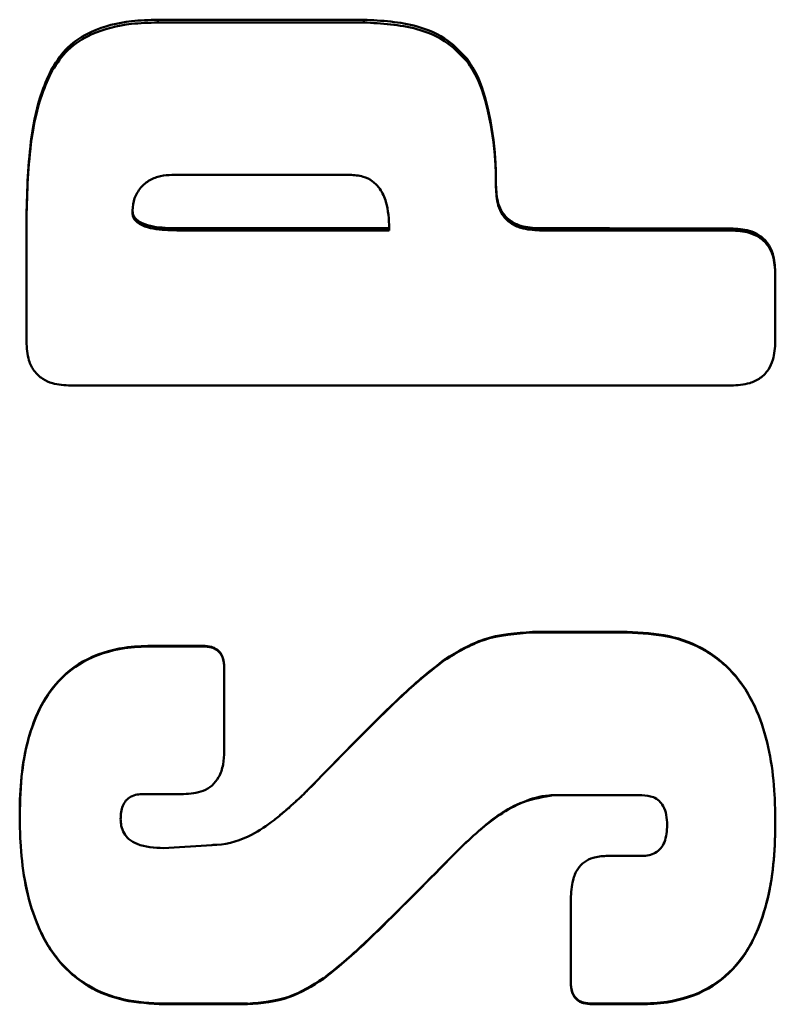
# Paper-space layout 'Лист1' of a CAD drawing. Units: millimetres. Extents: x -4818 to 1495, y 1239 to 5964.
# Drawn here: x -3592 to -3585, y 2629 to 2638 of the extents above; entities that cross this region are included whole.
import ezdxf

# ---------------------------------------------------------------- set-up
doc = ezdxf.new("R2010")
doc.units = ezdxf.units.MM

psp = doc.layouts.new('Лист1')

# ---------------------------------------------------------------- linework, layer by layer
at = {"color": 7, "linetype": 'Continuous', "lineweight": 50}
for p, q in [((-3589.1573, 2637.8273), (-3591.0239, 2637.8273)), ((-3591.0239, 2637.8273), (-3591.0239, 2637.8021)), ((-3589.1573, 2637.8021), (-3591.0239, 2637.8021)), ((-3589.1573, 2637.8021), (-3589.1573, 2637.8273)), ((-3588.2218, 2637.4715), (-3588.2218, 2637.4475)), ((-3591.9806, 2637.3914), (-3591.9806, 2637.3677)), ((-3590.8972, 2636.4204), (-3589.284, 2636.4204)), ((-3587.9601, 2636.3183), (-3587.9601, 2636.2984)), ((-3587.96, 2636.3299), (-3587.96, 2636.3098)), ((-3591.2535, 2636.0976), (-3591.2535, 2636.0784)), ((-3592.2152, 2636.0465), (-3592.2152, 2634.9089)), ((-3592.2152, 2636.0465), (-3592.2152, 2636.0275)), ((-3588.9273, 2635.936), (-3590.8521, 2635.936)), ((-3590.8521, 2635.936), (-3590.8521, 2635.9174)), ((-3588.9273, 2635.9174), (-3590.8521, 2635.9174)), ((-3588.9273, 2635.9174), (-3588.9273, 2635.936)), ((-3587.5645, 2635.936), (-3587.5645, 2635.9174)), ((-3585.8306, 2635.9349), (-3585.8306, 2635.9163)), ((-3585.4288, 2634.9089), (-3585.4288, 2635.5382)), ((-3585.4288, 2635.5382), (-3585.4288, 2635.521)), ((-3585.4288, 2635.521), (-3585.4288, 2634.8939)), ((-3585.4288, 2634.9089), (-3585.4288, 2634.8939)), ((-3591.8138, 2634.5099), (-3585.8306, 2634.5099)), ((-3586.7701, 2632.2779), (-3587.6284, 2632.2779)), ((-3587.6284, 2632.2779), (-3587.6284, 2632.2721)), ((-3586.7701, 2632.2721), (-3587.6284, 2632.2721)), ((-3586.7701, 2632.2721), (-3586.7701, 2632.2779)), ((-3590.6168, 2632.1511), (-3591.0849, 2632.1511)), ((-3591.0849, 2632.1511), (-3591.0849, 2632.1457)), ((-3591.0849, 2632.1457), (-3590.6168, 2632.1457)), ((-3590.6168, 2632.1511), (-3590.6168, 2632.1457)), ((-3588.4258, 2632.0261), (-3588.4256, 2632.0208)), ((-3590.4227, 2631.1948), (-3590.4227, 2631.9569)), ((-3590.4227, 2631.9569), (-3590.4227, 2631.9522)), ((-3590.4227, 2631.9522), (-3590.4227, 2631.1927)), ((-3590.4227, 2631.1948), (-3590.4227, 2631.1927)), ((-3589.6639, 2630.8447), (-3589.6639, 2630.8438)), ((-3591.1597, 2630.8057), (-3590.7914, 2630.8057)), ((-3587.4361, 2630.7962), (-3586.6389, 2630.7962)), ((-3591.3488, 2630.6788), (-3591.3488, 2630.6786)), ((-3589.8385, 2630.6797), (-3589.8385, 2630.6794)), ((-3589.8349, 2630.681), (-3589.8349, 2630.6812)), ((-3589.8347, 2630.6857), (-3589.8347, 2630.6825)), ((-3587.8922, 2630.6385), (-3587.8922, 2630.6384)), ((-3585.4288, 2630.5586), (-3585.4288, 2630.5588)), ((-3590.536, 2630.3448), (-3590.9724, 2630.3165)), ((-3588.2944, 2630.3068), (-3588.2944, 2630.3079)), ((-3586.6389, 2630.2456), (-3586.9606, 2630.2456)), ((-3587.282, 2629.857), (-3587.282, 2629.095)), ((-3589.5235, 2629.1311), (-3589.5237, 2629.1365)), ((-3587.282, 2629.095), (-3587.282, 2629.1003)), ((-3590.9674, 2628.9005), (-3590.9674, 2628.9065)), ((-3590.2125, 2628.9065), (-3590.9674, 2628.9065)), ((-3590.9674, 2628.9005), (-3590.2125, 2628.9005)), ((-3590.2125, 2628.9005), (-3590.2125, 2628.9065)), ((-3586.6484, 2628.9065), (-3587.0883, 2628.9065)), ((-3587.0883, 2628.9005), (-3587.0883, 2628.9065)), ((-3587.0883, 2628.9005), (-3586.6484, 2628.9005)), ((-3586.6484, 2628.9005), (-3586.6484, 2628.9065))]:
    psp.add_line(p, q, dxfattribs=at)
for points, knots in [([(-3591.0239, 2637.8273), (-3591.104, 2637.825), (-3591.3096, 2637.819), (-3591.5968, 2637.7488), (-3591.8477, 2637.5926), (-3591.9376, 2637.4565), (-3591.9806, 2637.3914)], [0, 0, 0, 0, 0.216325, 0.554746, 0.787136, 1, 1, 1, 1]), ([(-3591.0239, 2637.8021), (-3591.104, 2637.7998), (-3591.3097, 2637.7938), (-3591.5971, 2637.7238), (-3591.8479, 2637.568), (-3591.9377, 2637.4324), (-3591.9806, 2637.3677)], [0, 0, 0, 0, 0.216501, 0.555602, 0.787911, 1, 1, 1, 1]), ([(-3588.2218, 2637.4715), (-3588.2765, 2637.5302), (-3588.4012, 2637.6637), (-3588.7281, 2637.804), (-3588.9945, 2637.8185), (-3589.1573, 2637.8273)], [0, 0, 0, 0, 0.233766, 0.53189, 1, 1, 1, 1]), ([(-3588.2218, 2637.4475), (-3588.2767, 2637.5061), (-3588.4017, 2637.6395), (-3588.7287, 2637.7789), (-3588.9949, 2637.7933), (-3589.1573, 2637.8021)], [0, 0, 0, 0, 0.233923, 0.532755, 1, 1, 1, 1]), ([(-3587.96, 2636.3299), (-3587.9609, 2636.4083), (-3587.9635, 2636.6417), (-3588.0193, 2637.0027), (-3588.1118, 2637.3122), (-3588.2047, 2637.4468), (-3588.2218, 2637.4715)], [0, 0, 0, 0, 0.197866, 0.588252, 0.92442, 1, 1, 1, 1]), ([(-3587.96, 2636.3098), (-3587.9609, 2636.3883), (-3587.9636, 2636.621), (-3588.0194, 2636.9806), (-3588.1119, 2637.2888), (-3588.2046, 2637.4228), (-3588.2218, 2637.4475)], [0, 0, 0, 0, 0.198514, 0.588524, 0.923904, 1, 1, 1, 1]), ([(-3591.9806, 2637.3914), (-3592.0134, 2637.32), (-3592.1047, 2637.1213), (-3592.197, 2636.6685), (-3592.2081, 2636.2873), (-3592.2152, 2636.0465)], [0, 0, 0, 0, 0.171176, 0.476453, 1, 1, 1, 1]), ([(-3591.9806, 2637.3677), (-3592.0135, 2637.2963), (-3592.1048, 2637.0983), (-3592.197, 2636.647), (-3592.2081, 2636.2673), (-3592.2152, 2636.0275)], [0, 0, 0, 0, 0.171757, 0.476715, 1, 1, 1, 1]), ([(-3591.2535, 2636.0976), (-3591.2498, 2636.1352), (-3591.2424, 2636.2101), (-3591.1842, 2636.3074), (-3591.0998, 2636.3764), (-3591.0005, 2636.4146), (-3590.9313, 2636.4185), (-3590.8972, 2636.4204)], [0, 0, 0, 0, 0.211277, 0.420754, 0.617794, 0.811282, 1, 1, 1, 1]), ([(-3589.284, 2636.4204), (-3589.2433, 2636.4178), (-3589.1704, 2636.4131), (-3589.0748, 2636.3658), (-3588.9999, 2636.2873), (-3588.9363, 2636.1419), (-3588.9308, 2636.0172), (-3588.9273, 2635.936)], [0, 0, 0, 0, 0.175363, 0.314133, 0.453077, 0.643591, 1, 1, 1, 1]), ([(-3587.5645, 2635.936), (-3587.622, 2635.9392), (-3587.7144, 2635.9442), (-3587.8313, 2635.9987), (-3587.9026, 2636.0722), (-3587.9539, 2636.1851), (-3587.9576, 2636.2731), (-3587.96, 2636.3299)], [0, 0, 0, 0, 0.264595, 0.425489, 0.587439, 0.733723, 1, 1, 1, 1]), ([(-3587.5645, 2635.9174), (-3587.622, 2635.9205), (-3587.7145, 2635.9256), (-3587.8315, 2635.98), (-3587.9028, 2636.0533), (-3587.9539, 2636.1659), (-3587.9576, 2636.2534), (-3587.96, 2636.3098)], [0, 0, 0, 0, 0.265394, 0.426491, 0.588656, 0.73493, 1, 1, 1, 1]), ([(-3590.8521, 2635.936), (-3590.9235, 2635.9377), (-3591.0307, 2635.9402), (-3591.1515, 2635.9717), (-3591.2089, 2636.005), (-3591.2395, 2636.0377), (-3591.2523, 2636.0707), (-3591.2532, 2636.091), (-3591.2535, 2636.0976)], [0, 0, 0, 0, 0.45102, 0.676227, 0.780403, 0.868724, 0.957688, 1, 1, 1, 1]), ([(-3590.8521, 2635.9174), (-3590.9235, 2635.919), (-3591.0307, 2635.9216), (-3591.1514, 2635.953), (-3591.2088, 2635.9861), (-3591.2395, 2636.0186), (-3591.2523, 2636.0515), (-3591.2532, 2636.0718), (-3591.2535, 2636.0784)], [0, 0, 0, 0, 0.4513582, 0.6765524, 0.7806214, 0.8688208, 0.9576762, 1, 1, 1, 1]), ([(-3585.8306, 2635.9349), (-3585.9106, 2635.935), (-3586.1506, 2635.9352), (-3586.5596, 2635.9355), (-3587.0575, 2635.9359), (-3587.3955, 2635.9359), (-3587.5645, 2635.936)], [0, 0, 0, 0, 0.1384163, 0.4152488, 0.7076244, 1, 1, 1, 1]), ([(-3585.8306, 2635.9163), (-3585.9106, 2635.9163), (-3586.1506, 2635.9165), (-3586.5596, 2635.9169), (-3587.0575, 2635.9172), (-3587.3955, 2635.9173), (-3587.5645, 2635.9174)], [0, 0, 0, 0, 0.138416, 0.415249, 0.707624, 1, 1, 1, 1]), ([(-3585.4288, 2635.5382), (-3585.4321, 2635.5955), (-3585.4374, 2635.688), (-3585.494, 2635.805), (-3585.5706, 2635.8766), (-3585.6856, 2635.927), (-3585.7744, 2635.9318), (-3585.8306, 2635.9349)], [0, 0, 0, 0, 0.266133, 0.42948, 0.593869, 0.742874, 1, 1, 1, 1]), ([(-3585.4288, 2635.521), (-3585.4321, 2635.578), (-3585.4373, 2635.6702), (-3585.4939, 2635.7866), (-3585.5703, 2635.858), (-3585.6853, 2635.9084), (-3585.7742, 2635.9132), (-3585.8306, 2635.9163)], [0, 0, 0, 0, 0.265443, 0.428551, 0.592686, 0.741702, 1, 1, 1, 1]), ([(-3592.2152, 2634.9089), (-3592.2119, 2634.8513), (-3592.2066, 2634.7584), (-3592.15, 2634.6407), (-3592.0734, 2634.5686), (-3591.9585, 2634.5178), (-3591.8699, 2634.5129), (-3591.8138, 2634.5099)], [0, 0, 0, 0, 0.266363, 0.429769, 0.59422, 0.743223, 1, 1, 1, 1]), ([(-3585.8306, 2634.5099), (-3585.7727, 2634.5131), (-3585.6792, 2634.5184), (-3585.5609, 2634.5744), (-3585.4883, 2634.6503), (-3585.4369, 2634.7645), (-3585.4319, 2634.8528), (-3585.4288, 2634.9089)], [0, 0, 0, 0, 0.264609, 0.427501, 0.591405, 0.74043, 1, 1, 1, 1]), ([(-3587.6284, 2632.277), (-3587.7795, 2632.266), (-3588.0657, 2632.2452), (-3588.3103, 2632.0964), (-3588.4258, 2632.0261)], [0, 0, 0, 0, 0.5277879, 1, 1, 1, 1]), ([(-3587.6284, 2632.2716), (-3587.7795, 2632.2605), (-3588.0656, 2632.2397), (-3588.3102, 2632.091), (-3588.4256, 2632.0208)], [0, 0, 0, 0, 0.527968, 1, 1, 1, 1]), ([(-3585.4288, 2630.5586), (-3585.4301, 2630.6386), (-3585.4355, 2630.9515), (-3585.5069, 2631.4011), (-3585.738, 2631.8565), (-3586.0353, 2632.121), (-3586.3974, 2632.2587), (-3586.6427, 2632.2714), (-3586.7701, 2632.2779)], [0, 0, 0, 0, 0.0966839, 0.3782847, 0.5407533, 0.7046461, 0.8466047, 1, 1, 1, 1]), ([(-3585.4288, 2630.5588), (-3585.4302, 2630.6388), (-3585.4355, 2630.9507), (-3585.5071, 2631.399), (-3585.7382, 2631.8525), (-3586.0353, 2632.1156), (-3586.3971, 2632.2529), (-3586.6425, 2632.2655), (-3586.7701, 2632.2721)], [0, 0, 0, 0, 0.096883, 0.377967, 0.540258, 0.703955, 0.846026, 1, 1, 1, 1]), ([(-3591.0849, 2632.1511), (-3591.1651, 2632.148), (-3591.378, 2632.1399), (-3591.708, 2632.0354), (-3592.007, 2631.7719), (-3592.2191, 2631.3355), (-3592.2722, 2630.9318), (-3592.2753, 2630.6626), (-3592.2759, 2630.6152)], [0, 0, 0, 0, 0.108803, 0.288821, 0.456789, 0.634601, 0.935691, 1, 1, 1, 1]), ([(-3591.0849, 2632.1457), (-3591.1651, 2632.1426), (-3591.3784, 2632.1346), (-3591.6899, 2632.0357), (-3591.9592, 2631.8144), (-3592.1648, 2631.4759), (-3592.2629, 2631.0612), (-3592.272, 2630.7472), (-3592.2759, 2630.6152)], [0, 0, 0, 0, 0.108944, 0.289708, 0.431754, 0.573305, 0.820626, 1, 1, 1, 1]), ([(-3590.4227, 2631.9569), (-3590.4243, 2631.9851), (-3590.4268, 2632.0304), (-3590.4543, 2632.0876), (-3590.4913, 2632.1226), (-3590.5468, 2632.1472), (-3590.5896, 2632.1496), (-3590.6168, 2632.1511)], [0, 0, 0, 0, 0.266921, 0.429828, 0.593755, 0.74277, 1, 1, 1, 1]), ([(-3590.4227, 2631.9522), (-3590.4243, 2631.9802), (-3590.4268, 2632.0254), (-3590.4543, 2632.0823), (-3590.4912, 2632.1172), (-3590.5467, 2632.1418), (-3590.5896, 2632.1442), (-3590.6168, 2632.1457)], [0, 0, 0, 0, 0.26622, 0.428894, 0.592574, 0.741601, 1, 1, 1, 1]), ([(-3588.4257, 2632.0259), (-3588.4889, 2631.9766), (-3588.6783, 2631.829), (-3589.0921, 2631.4345), (-3589.4337, 2631.0821), (-3589.6639, 2630.8447)], [0, 0, 0, 0, 0.140291, 0.420668, 1, 1, 1, 1]), ([(-3588.4257, 2632.0209), (-3588.4889, 2631.9718), (-3588.6786, 2631.8244), (-3589.0924, 2631.4313), (-3589.4339, 2631.0802), (-3589.6639, 2630.8438)], [0, 0, 0, 0, 0.140525, 0.4213696, 1, 1, 1, 1]), ([(-3590.7914, 2630.8057), (-3590.7304, 2630.8098), (-3590.6374, 2630.8161), (-3590.5291, 2630.8813), (-3590.4636, 2630.9641), (-3590.4277, 2631.0733), (-3590.4243, 2631.1543), (-3590.4227, 2631.1948)], [0, 0, 0, 0, 0.294075, 0.448684, 0.603725, 0.802012, 1, 1, 1, 1]), ([(-3589.6639, 2630.8447), (-3589.6916, 2630.8174), (-3589.747, 2630.7627), (-3589.8054, 2630.7114), (-3589.8347, 2630.6857)], [0, 0, 0, 0, 0.499606, 1, 1, 1, 1]), ([(-3589.6639, 2630.8438), (-3589.6916, 2630.8166), (-3589.747, 2630.7622), (-3589.8054, 2630.711), (-3589.8347, 2630.6854)], [0, 0, 0, 0, 0.499606, 1, 1, 1, 1]), ([(-3591.3615, 2630.5802), (-3591.359, 2630.6215), (-3591.3554, 2630.6812), (-3591.3155, 2630.7492), (-3591.2698, 2630.7858), (-3591.215, 2630.8035), (-3591.1769, 2630.805), (-3591.1597, 2630.8057)], [0, 0, 0, 0, 0.352434, 0.510397, 0.669193, 0.850607, 1, 1, 1, 1]), ([(-3588.2944, 2630.3068), (-3588.2365, 2630.3621), (-3588.0621, 2630.5286), (-3587.7965, 2630.7179), (-3587.546, 2630.7933), (-3587.4512, 2630.7958), (-3587.4361, 2630.7962)], [0, 0, 0, 0, 0.238156, 0.718072, 0.95515, 1, 1, 1, 1]), ([(-3588.2944, 2630.3079), (-3588.2364, 2630.3626), (-3588.0616, 2630.5275), (-3587.7847, 2630.7398), (-3587.53, 2630.7805), (-3587.4361, 2630.7955)], [0, 0, 0, 0, 0.238584, 0.719369, 1, 1, 1, 1]), ([(-3586.6389, 2630.7962), (-3586.6026, 2630.7935), (-3586.5459, 2630.7893), (-3586.4798, 2630.7477), (-3586.4375, 2630.6926), (-3586.4124, 2630.6158), (-3586.41, 2630.5567), (-3586.4088, 2630.5257)], [0, 0, 0, 0, 0.264613, 0.413555, 0.562618, 0.771142, 1, 1, 1, 1]), ([(-3589.8385, 2630.6797), (-3589.8385, 2630.6797), (-3589.8388, 2630.6796), (-3589.8398, 2630.679), (-3589.8434, 2630.6765), (-3589.8574, 2630.6653), (-3589.9008, 2630.6291), (-3589.9411, 2630.5944), (-3589.9712, 2630.5685)], [0, 0, 0, 0, 0.000844, 0.004559, 0.019299, 0.07815, 0.313449, 1, 1, 1, 1]), ([(-3589.8385, 2630.6794), (-3589.8385, 2630.6794), (-3589.8388, 2630.6794), (-3589.8398, 2630.6788), (-3589.8434, 2630.6763), (-3589.8575, 2630.665), (-3589.8845, 2630.6426), (-3589.9085, 2630.622), (-3589.9222, 2630.6103)], [0, 0, 0, 0, 0.0013525, 0.0073077, 0.0309366, 0.1252791, 0.5024874, 1, 1, 1, 1]), ([(-3589.8347, 2630.6825), (-3589.8347, 2630.6821), (-3589.8347, 2630.6815), (-3589.8352, 2630.6807), (-3589.8359, 2630.6802), (-3589.837, 2630.6797), (-3589.8379, 2630.6797), (-3589.8385, 2630.6797)], [0, 0, 0, 0, 0.205565, 0.344993, 0.484417, 0.687343, 1, 1, 1, 1]), ([(-3589.8349, 2630.681), (-3589.835, 2630.6808), (-3589.8352, 2630.6804), (-3589.8359, 2630.6799), (-3589.837, 2630.6795), (-3589.8379, 2630.6794), (-3589.8385, 2630.6794)], [0, 0, 0, 0, 0.145604, 0.32697, 0.592605, 1, 1, 1, 1]), ([(-3592.2759, 2630.6152), (-3592.2745, 2630.5353), (-3592.2693, 2630.2222), (-3592.1995, 2629.7736), (-3591.9729, 2629.3188), (-3591.6811, 2629.0548), (-3591.3272, 2628.9192), (-3591.0894, 2628.9068), (-3590.9674, 2628.9005)], [0, 0, 0, 0, 0.097821, 0.382966, 0.545827, 0.710194, 0.851325, 1, 1, 1, 1]), ([(-3592.2759, 2630.6152), (-3592.2745, 2630.5352), (-3592.2692, 2630.223), (-3592.1992, 2629.7758), (-3591.9726, 2629.3229), (-3591.6811, 2629.0602), (-3591.3275, 2628.9251), (-3591.0896, 2628.9128), (-3590.9674, 2628.9065)], [0, 0, 0, 0, 0.098025, 0.382699, 0.545367, 0.709522, 0.850756, 1, 1, 1, 1]), ([(-3590.9724, 2630.3165), (-3591.055, 2630.32), (-3591.1668, 2630.3248), (-3591.285, 2630.392), (-3591.3342, 2630.4507), (-3591.3582, 2630.5153), (-3591.3604, 2630.5594), (-3591.3615, 2630.5802)], [0, 0, 0, 0, 0.457608, 0.619461, 0.751144, 0.882775, 1, 1, 1, 1]), ([(-3589.9712, 2630.5685), (-3590.0372, 2630.5219), (-3590.1921, 2630.4126), (-3590.3955, 2630.3489), (-3590.52, 2630.3452), (-3590.536, 2630.3448)], [0, 0, 0, 0, 0.39342, 0.922398, 1, 1, 1, 1]), ([(-3586.6484, 2628.9065), (-3586.5682, 2628.9096), (-3586.3561, 2628.9179), (-3586.0275, 2629.0239), (-3585.7243, 2629.2888), (-3585.4991, 2629.7386), (-3585.4345, 2630.1829), (-3585.4299, 2630.4878), (-3585.4288, 2630.5588)], [0, 0, 0, 0, 0.1031509, 0.2726927, 0.4320255, 0.607679, 0.9085942, 1, 1, 1, 1]), ([(-3586.6484, 2628.9005), (-3586.5681, 2628.9037), (-3586.3564, 2628.9119), (-3586.0285, 2629.018), (-3585.7257, 2629.2825), (-3585.4999, 2629.7326), (-3585.4347, 2630.1791), (-3585.4299, 2630.486), (-3585.4288, 2630.5586)], [0, 0, 0, 0, 0.102933, 0.271643, 0.430331, 0.605829, 0.906756, 1, 1, 1, 1]), ([(-3586.4088, 2630.5257), (-3586.4117, 2630.4726), (-3586.4158, 2630.3974), (-3586.4639, 2630.3123), (-3586.5138, 2630.271), (-3586.5747, 2630.2488), (-3586.6167, 2630.2467), (-3586.6389, 2630.2456)], [0, 0, 0, 0, 0.3796233, 0.5370084, 0.6954516, 0.8395632, 1, 1, 1, 1]), ([(-3589.5232, 2629.1358), (-3589.4606, 2629.1859), (-3589.2731, 2629.3358), (-3588.8641, 2629.7286), (-3588.5231, 2630.0753), (-3588.2944, 2630.3079)], [0, 0, 0, 0, 0.1414148, 0.4239716, 1, 1, 1, 1]), ([(-3589.5232, 2629.1307), (-3589.4607, 2629.1808), (-3589.2734, 2629.3311), (-3588.8644, 2629.7252), (-3588.5234, 2630.0732), (-3588.2944, 2630.3068)], [0, 0, 0, 0, 0.1411787, 0.4232639, 1, 1, 1, 1]), ([(-3586.9606, 2630.2456), (-3587.0013, 2630.2431), (-3587.0711, 2630.2387), (-3587.1613, 2630.194), (-3587.2268, 2630.1238), (-3587.2749, 2630.0084), (-3587.2793, 2629.9144), (-3587.282, 2629.857)], [0, 0, 0, 0, 0.210735, 0.361406, 0.512563, 0.702205, 1, 1, 1, 1]), ([(-3590.2125, 2628.9062), (-3590.0834, 2628.9172), (-3589.8348, 2628.9385), (-3589.6247, 2629.0722), (-3589.5237, 2629.1365)], [0, 0, 0, 0, 0.519167, 1, 1, 1, 1]), ([(-3590.2125, 2628.9006), (-3590.0834, 2628.9116), (-3589.8347, 2628.9329), (-3589.6246, 2629.0667), (-3589.5235, 2629.1311)], [0, 0, 0, 0, 0.518972, 1, 1, 1, 1]), ([(-3587.282, 2629.1003), (-3587.2804, 2629.0722), (-3587.2778, 2629.0269), (-3587.2504, 2628.9698), (-3587.2135, 2628.9349), (-3587.1581, 2628.9103), (-3587.1153, 2628.908), (-3587.0883, 2628.9065)], [0, 0, 0, 0, 0.267117, 0.430048, 0.594, 0.743013, 1, 1, 1, 1]), ([(-3587.282, 2629.095), (-3587.2804, 2629.0668), (-3587.2778, 2629.0214), (-3587.2503, 2628.964), (-3587.2133, 2628.929), (-3587.158, 2628.9044), (-3587.1153, 2628.902), (-3587.0883, 2628.9005)], [0, 0, 0, 0, 0.267814, 0.430977, 0.595175, 0.744176, 1, 1, 1, 1])]:
    psp.add_open_spline(points, degree=3, knots=knots, dxfattribs=at)

doc.saveas('drawing.dxf')
